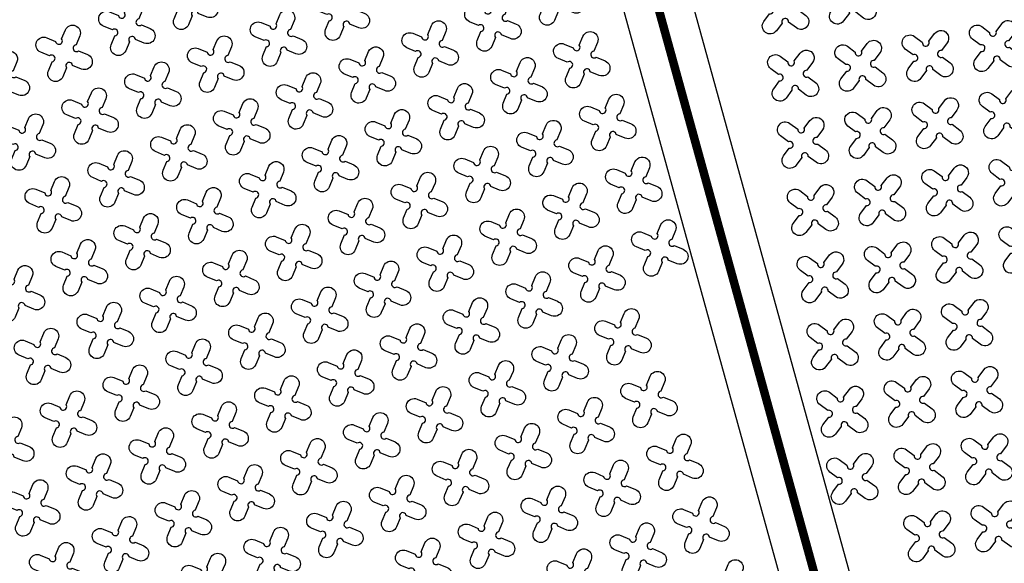
# Model space of a CAD drawing. Units: millimetres. Extents: x -4092 to 627753, y -34147 to 5991.
# Drawn here: x 615164 to 618061, y -14689 to -13089 of the extents above; entities that cross this region are included whole.
import ezdxf

# ---------------------------------------------------------------- set-up
doc = ezdxf.new("R2010")
doc.units = ezdxf.units.MM
doc.header["$MEASUREMENT"] = 0
doc.linetypes.add('CENTER', pattern=[2, 1.25, -0.25, 0.25, -0.25])

msp = doc.modelspace()

# ---------------------------------------------------------------- linework, layer by layer
at = {"ltscale": 0.1}
msp.add_lwpolyline([(606313.4, -15545.9), (606313.4, -15545.9, -0.124152), (627532.7, -9695.7, 90.990795)], format="xyb", dxfattribs=at)
at = {"linetype": 'CENTER', "ltscale": 10, "const_width": 25}
msp.add_lwpolyline([(616559.9, -11303.6), (619217.8, -20943.9)], dxfattribs=at)
at = {"color": 253, "ltscale": 0.1}
for points in [[(616682.9, -11373.5), (619287.6, -20821.1)], [(616490.1, -11426.7), (619094.8, -20874.2)]]:
    msp.add_lwpolyline(points, dxfattribs=at)
msp.add_lwpolyline([(606449.7, -15583.6, -0.060721), (616490.1, -11426.7)], format="xyb", dxfattribs=at)
at = {"color": 3}
for points in [[(616733.6, -12979.5), (616744.4, -12953.4, -1), (616786.9, -12971), (616776.1, -12997.2, 1.303225), (616783.5, -13015), (616809.6, -13025.9, -1), (616792, -13068.3), (616765.8, -13057.5, 1.303225), (616748, -13064.9), (616737.1, -13091.1, -1), (616694.6, -13073.5), (616705.5, -13047.3, 1.303225), (616698.1, -13029.4), (616671.9, -13018.6, -1), (616689.5, -12976.1), (616715.7, -12986.9, 1.303225)], [(615656.6, -12992.5), (615667.5, -12966.3, -1), (615710, -12983.9), (615699.1, -13010.1, 1.303225), (615706.5, -13028), (615732.7, -13038.8, -1), (615715.1, -13081.3), (615688.9, -13070.5, 1.303225), (615671, -13077.8), (615660.2, -13104, -1), (615617.7, -13086.4), (615628.5, -13060.2, 1.303225), (615621.2, -13042.4), (615595, -13031.5, -1), (615612.6, -12989), (615638.8, -12999.9, 1.303225)], [(617611.6, -12983.8), (617628.5, -12961, -1), (617665.4, -12988.5), (617648.5, -13011.2, 1.303225), (617651.3, -13030.4), (617674, -13047.3, -1), (617646.5, -13084.2), (617623.8, -13067.3, 1.303225), (617604.7, -13070.1), (617587.8, -13092.8, -1), (617550.9, -13065.3), (617567.8, -13042.6, 1.303225), (617565, -13023.5), (617542.3, -13006.6, -1), (617569.7, -12969.7), (617592.5, -12986.6, 1.303225)], [(616102.7, -13024.3), (616113.5, -12998.1, -1), (616156, -13015.7), (616145.2, -13041.9, 1.303225), (616152.6, -13059.7), (616178.8, -13070.6, -1), (616161.2, -13113.1), (616135, -13102.2, 1.303225), (616117.1, -13109.6), (616106.3, -13135.8, -1), (616063.8, -13118.2), (616074.6, -13092, 1.303225), (616067.2, -13074.2), (616041.1, -13063.3, -1), (616058.7, -13020.8), (616084.8, -13031.7, 1.303225)], [(617413.7, -13012.8), (617430.6, -12990, -1), (617467.5, -13017.5), (617450.6, -13040.2, 1.303225), (617453.4, -13059.4), (617476.1, -13076.3, -1), (617448.7, -13113.2), (617425.9, -13096.3, 1.303225), (617406.8, -13099.1), (617389.9, -13121.8, -1), (617353, -13094.3), (617369.9, -13071.6, 1.303225), (617367.1, -13052.5), (617344.4, -13035.6, -1), (617371.8, -12998.7), (617394.6, -13015.6, 1.303225)], [(615471.8, -13069), (615482.7, -13042.8, -1), (615525.2, -13060.4), (615514.3, -13086.6, 1.303225), (615521.7, -13104.5), (615547.9, -13115.3, -1), (615530.3, -13157.8), (615504.1, -13147, 1.303225), (615486.3, -13154.4), (615475.4, -13180.5, -1), (615432.9, -13162.9), (615443.8, -13136.7, 1.303225), (615436.4, -13118.9), (615410.2, -13108, -1), (615427.8, -13065.5), (615454, -13076.4, 1.303225)], [(616548.8, -13056), (616559.6, -13029.9, -1), (616602.1, -13047.5), (616591.3, -13073.7, 1.303225), (616598.7, -13091.5), (616624.8, -13102.4, -1), (616607.2, -13144.9), (616581.1, -13134, 1.303225), (616563.2, -13141.4), (616552.4, -13167.6, -1), (616509.9, -13150), (616520.7, -13123.8, 1.303225), (616513.3, -13105.9), (616487.1, -13095.1, -1), (616504.8, -13052.6), (616530.9, -13063.4, 1.303225)], [(615917.9, -13100.8), (615928.8, -13074.6, -1), (615971.3, -13092.2), (615960.4, -13118.4, 1.303225), (615967.8, -13136.2), (615994, -13147.1, -1), (615976.4, -13189.6), (615950.2, -13178.7, 1.303225), (615932.3, -13186.1), (615921.5, -13212.3, -1), (615879, -13194.7), (615889.8, -13168.5, 1.303225), (615882.4, -13150.7), (615856.3, -13139.8, -1), (615873.9, -13097.3), (615900.1, -13108.2, 1.303225)], [(616364, -13132.6), (616374.8, -13106.4, -1), (616417.3, -13124), (616406.5, -13150.2, 1.303225), (616413.9, -13168), (616440.1, -13178.9, -1), (616422.4, -13221.4), (616396.3, -13210.5, 1.303225), (616378.4, -13217.9), (616367.6, -13244.1, -1), (616325.1, -13226.5), (616335.9, -13200.3, 1.303225), (616328.5, -13182.4), (616302.4, -13171.6, -1), (616320, -13129.1), (616346.1, -13139.9, 1.303225)], [(618036.3, -13123.7), (618053.3, -13100.9, -1), (618090.2, -13128.4), (618073.2, -13151.1, 1.303225), (618076, -13170.3), (618098.8, -13187.2, -1), (618071.3, -13224.1), (618048.6, -13207.2, 1.303225), (618029.5, -13210), (618012.5, -13232.7, -1), (617975.6, -13205.2), (617992.6, -13182.5, 1.303225), (617989.8, -13163.4), (617967, -13146.5, -1), (617994.5, -13109.6), (618017.2, -13126.5, 1.303225)], [(615287, -13145.5), (615297.9, -13119.3, -1), (615340.4, -13136.9), (615329.5, -13163.1, 1.303225), (615336.9, -13181), (615363.1, -13191.8, -1), (615345.5, -13234.3), (615319.3, -13223.5, 1.303225), (615301.5, -13230.9), (615290.6, -13257, -1), (615248.1, -13239.4), (615259, -13213.2, 1.303225), (615251.6, -13195.4), (615225.4, -13184.6, -1), (615243, -13142.1), (615269.2, -13152.9, 1.303225)], [(617838.5, -13152.7), (617855.4, -13129.9, -1), (617892.3, -13157.4), (617875.4, -13180.1, 1.303225), (617878.2, -13199.3), (617900.9, -13216.2, -1), (617873.4, -13253.1), (617850.7, -13236.2, 1.303225), (617831.6, -13239), (617814.7, -13261.7, -1), (617777.8, -13234.2), (617794.7, -13211.5, 1.303225), (617791.9, -13192.4), (617769.1, -13175.4, -1), (617796.6, -13138.5), (617819.3, -13155.5, 1.303225)], [(615733.1, -13177.3), (615744, -13151.1, -1), (615786.5, -13168.7), (615775.6, -13194.9, 1.303225), (615783, -13212.7), (615809.2, -13223.6, -1), (615791.6, -13266.1), (615765.4, -13255.2, 1.303225), (615747.5, -13262.6), (615736.7, -13288.8, -1), (615694.2, -13271.2), (615705.1, -13245, 1.303225), (615697.7, -13227.2), (615671.5, -13216.3, -1), (615689.1, -13173.8), (615715.3, -13184.7, 1.303225)], [(616810.1, -13164.3), (616820.9, -13138.1, -1), (616863.4, -13155.8), (616852.6, -13181.9, 1.303225), (616860, -13199.8), (616886.1, -13210.6, -1), (616868.5, -13253.1), (616842.4, -13242.3, 1.303225), (616824.5, -13249.7), (616813.7, -13275.9, -1), (616771.2, -13258.2), (616782, -13232.1, 1.303225), (616774.6, -13214.2), (616748.4, -13203.4, -1), (616766, -13160.9), (616792.2, -13171.7, 1.303225)], [(617640.6, -13181.7), (617657.5, -13158.9, -1), (617694.4, -13186.4), (617677.5, -13209.1, 1.303225), (617680.3, -13228.2), (617703, -13245.2, -1), (617675.5, -13282.1), (617652.8, -13265.1, 1.303225), (617633.7, -13267.9), (617616.8, -13290.7, -1), (617579.9, -13263.2), (617596.8, -13240.5, 1.303225), (617594, -13221.4), (617571.3, -13204.4, -1), (617598.7, -13167.5), (617621.5, -13184.5, 1.303225)], [(616179.2, -13209.1), (616190.1, -13182.9, -1), (616232.5, -13200.5), (616221.7, -13226.7, 1.303225), (616229.1, -13244.5), (616255.3, -13255.4, -1), (616237.7, -13297.9), (616211.5, -13287, 1.303225), (616193.6, -13294.4), (616182.8, -13320.6, -1), (616140.3, -13303), (616151.1, -13276.8, 1.303225), (616143.7, -13258.9), (616117.6, -13248.1, -1), (616135.2, -13205.6), (616161.4, -13216.5, 1.303225)], [(617442.7, -13210.7), (617459.6, -13187.9, -1), (617496.5, -13215.4), (617479.6, -13238.1, 1.303225), (617482.4, -13257.2), (617505.1, -13274.2, -1), (617477.6, -13311.1), (617454.9, -13294.1, 1.303225), (617435.8, -13296.9), (617418.9, -13319.7, -1), (617382, -13292.2), (617398.9, -13269.5, 1.303225), (617396.1, -13250.4), (617373.4, -13233.4, -1), (617400.8, -13196.5), (617423.6, -13213.5, 1.303225)], [(615102.2, -13222), (615113.1, -13195.8, -1), (615155.6, -13213.5), (615144.7, -13239.6, 1.303225), (615152.1, -13257.5), (615178.3, -13268.3, -1), (615160.7, -13310.8), (615134.5, -13300, 1.303225), (615116.7, -13307.4), (615105.8, -13333.5, -1), (615063.3, -13315.9), (615074.2, -13289.8, 1.303225), (615066.8, -13271.9), (615040.6, -13261.1, -1), (615058.2, -13218.6), (615084.4, -13229.4, 1.303225)], [(616625.3, -13240.8), (616636.1, -13214.7, -1), (616678.6, -13232.3), (616667.8, -13258.4, 1.303225), (616675.2, -13276.3), (616701.4, -13287.1, -1), (616683.7, -13329.6), (616657.6, -13318.8, 1.303225), (616639.7, -13326.2), (616628.9, -13352.4, -1), (616586.4, -13334.8), (616597.2, -13308.6, 1.303225), (616589.8, -13290.7), (616563.6, -13279.9, -1), (616581.3, -13237.4), (616607.4, -13248.2, 1.303225)], [(615548.3, -13253.8), (615559.2, -13227.6, -1), (615601.7, -13245.2), (615590.8, -13271.4, 1.303225), (615598.2, -13289.3), (615624.4, -13300.1, -1), (615606.8, -13342.6), (615580.6, -13331.8, 1.303225), (615562.8, -13339.1), (615551.9, -13365.3, -1), (615509.4, -13347.7), (615520.3, -13321.5, 1.303225), (615512.9, -13303.7), (615486.7, -13292.8, -1), (615504.3, -13250.3), (615530.5, -13261.2, 1.303225)], [(615994.4, -13285.6), (616005.3, -13259.4, -1), (616047.8, -13277), (616036.9, -13303.2, 1.303225), (616044.3, -13321), (616070.5, -13331.9, -1), (616052.9, -13374.4), (616026.7, -13363.5, 1.303225), (616008.8, -13370.9), (615998, -13397.1, -1), (615955.5, -13379.5), (615966.3, -13353.3, 1.303225), (615959, -13335.5), (615932.8, -13324.6, -1), (615950.4, -13282.1), (615976.6, -13293, 1.303225)], [(615363.5, -13330.3), (615374.4, -13304.1, -1), (615416.9, -13321.7), (615406, -13347.9, 1.303225), (615413.4, -13365.8), (615439.6, -13376.6, -1), (615422, -13419.1), (615395.8, -13408.3, 1.303225), (615378, -13415.6), (615367.1, -13441.8, -1), (615324.6, -13424.2), (615335.5, -13398, 1.303225), (615328.1, -13380.2), (615301.9, -13369.3, -1), (615319.5, -13326.8), (615345.7, -13337.7, 1.303225)], [(616440.5, -13317.3), (616451.3, -13291.2, -1), (616493.8, -13308.8), (616483, -13335, 1.303225), (616490.4, -13352.8), (616516.6, -13363.7, -1), (616499, -13406.1), (616472.8, -13395.3, 1.303225), (616454.9, -13402.7), (616444.1, -13428.9, -1), (616401.6, -13411.3), (616412.4, -13385.1, 1.303225), (616405, -13367.2), (616378.9, -13356.4, -1), (616396.5, -13313.9), (616422.6, -13324.7, 1.303225)], [(618065.3, -13321.6), (618082.3, -13298.8, -1), (618119.2, -13326.3), (618102.2, -13349, 1.303225), (618105, -13368.1), (618127.8, -13385.1, -1), (618100.3, -13422), (618077.6, -13405, 1.303225), (618058.5, -13407.8), (618041.5, -13430.6, -1), (618004.6, -13403.1), (618021.6, -13380.4, 1.303225), (618018.8, -13361.3), (617996, -13344.3, -1), (618023.5, -13307.4), (618046.2, -13324.4, 1.303225)], [(615809.6, -13362.1), (615820.5, -13335.9, -1), (615863, -13353.5), (615852.1, -13379.7, 1.303225), (615859.5, -13397.5), (615885.7, -13408.4, -1), (615868.1, -13450.9), (615841.9, -13440, 1.303225), (615824.1, -13447.4), (615813.2, -13473.6, -1), (615770.7, -13456), (615781.6, -13429.8, 1.303225), (615774.2, -13412), (615748, -13401.1, -1), (615765.6, -13358.6), (615791.8, -13369.5, 1.303225)], [(616886.6, -13349.1), (616897.4, -13322.9, -1), (616939.9, -13340.5), (616929.1, -13366.7, 1.303225), (616936.5, -13384.6), (616962.6, -13395.4, -1), (616945, -13437.9), (616918.9, -13427.1, 1.303225), (616901, -13434.5), (616890.2, -13460.6, -1), (616847.7, -13443), (616858.5, -13416.9, 1.303225), (616851.1, -13399), (616824.9, -13388.2, -1), (616842.6, -13345.7), (616868.7, -13356.5, 1.303225)], [(617867.5, -13350.6), (617884.4, -13327.8, -1), (617921.3, -13355.3), (617904.4, -13378, 1.303225), (617907.2, -13397.1), (617929.9, -13414.1, -1), (617902.4, -13451), (617879.7, -13434, 1.303225), (617860.6, -13436.8), (617843.6, -13459.6, -1), (617806.7, -13432.1), (617823.7, -13409.4, 1.303225), (617820.9, -13390.3), (617798.1, -13373.3, -1), (617825.6, -13336.4), (617848.3, -13353.4, 1.303225)], [(616255.7, -13393.9), (616266.6, -13367.7, -1), (616309.1, -13385.3), (616298.2, -13411.5, 1.303225), (616305.6, -13429.3), (616331.8, -13440.2, -1), (616314.2, -13482.7), (616288, -13471.8, 1.303225), (616270.1, -13479.2), (616259.3, -13505.4, -1), (616216.8, -13487.8), (616227.6, -13461.6, 1.303225), (616220.3, -13443.7), (616194.1, -13432.9, -1), (616211.7, -13390.4), (616237.9, -13401.2, 1.303225)], [(617669.6, -13379.6), (617686.5, -13356.8, -1), (617723.4, -13384.3), (617706.5, -13407, 1.303225), (617709.3, -13426.1), (617732, -13443.1, -1), (617704.5, -13480), (617681.8, -13463, 1.303225), (617662.7, -13465.8), (617645.8, -13488.6, -1), (617608.9, -13461.1), (617625.8, -13438.4, 1.303225), (617623, -13419.3), (617600.3, -13402.3, -1), (617627.7, -13365.4), (617650.5, -13382.4, 1.303225)], [(615178.8, -13406.8), (615189.6, -13380.6, -1), (615232.1, -13398.2), (615221.3, -13424.4, 1.303225), (615228.6, -13442.3), (615254.8, -13453.1, -1), (615237.2, -13495.6), (615211, -13484.8, 1.303225), (615193.2, -13492.2), (615182.3, -13518.3, -1), (615139.8, -13500.7), (615150.7, -13474.5, 1.303225), (615143.3, -13456.7), (615117.1, -13445.8, -1), (615134.7, -13403.4), (615160.9, -13414.2, 1.303225)], [(617471.7, -13408.6), (617488.6, -13385.8, -1), (617525.5, -13413.3), (617508.6, -13436, 1.303225), (617511.4, -13455.1), (617534.1, -13472.1, -1), (617506.6, -13509), (617483.9, -13492, 1.303225), (617464.8, -13494.8), (617447.9, -13517.6, -1), (617411, -13490.1), (617427.9, -13467.4, 1.303225), (617425.1, -13448.3), (617402.4, -13431.3, -1), (617429.8, -13394.4), (617452.6, -13411.4, 1.303225)], [(615624.8, -13438.6), (615635.7, -13412.4, -1), (615678.2, -13430), (615667.3, -13456.2, 1.303225), (615674.7, -13474), (615700.9, -13484.9, -1), (615683.3, -13527.4), (615657.1, -13516.5, 1.303225), (615639.3, -13523.9), (615628.4, -13550.1, -1), (615585.9, -13532.5), (615596.8, -13506.3, 1.303225), (615589.4, -13488.5), (615563.2, -13477.6, -1), (615580.8, -13435.1), (615607, -13446, 1.303225)], [(616701.8, -13425.6), (616712.6, -13399.4, -1), (616755.1, -13417.1), (616744.3, -13443.2, 1.303225), (616751.7, -13461.1), (616777.9, -13471.9, -1), (616760.3, -13514.4), (616734.1, -13503.6, 1.303225), (616716.2, -13511), (616705.4, -13537.2, -1), (616662.9, -13519.5), (616673.7, -13493.4, 1.303225), (616666.3, -13475.5), (616640.2, -13464.7, -1), (616657.8, -13422.2), (616683.9, -13433, 1.303225)], [(616070.9, -13470.4), (616081.8, -13444.2, -1), (616124.3, -13461.8), (616113.4, -13488, 1.303225), (616120.8, -13505.8), (616147, -13516.7, -1), (616129.4, -13559.2), (616103.2, -13548.3, 1.303225), (616085.3, -13555.7), (616074.5, -13581.9, -1), (616032, -13564.3), (616042.9, -13538.1, 1.303225), (616035.5, -13520.2), (616009.3, -13509.4, -1), (616026.9, -13466.9), (616053.1, -13477.7, 1.303225)], [(616517, -13502.1), (616527.9, -13476, -1), (616570.4, -13493.6), (616559.5, -13519.7, 1.303225), (616566.9, -13537.6), (616593.1, -13548.4, -1), (616575.5, -13590.9), (616549.3, -13580.1, 1.303225), (616531.4, -13587.5), (616520.6, -13613.7, -1), (616478.1, -13596), (616488.9, -13569.9, 1.303225), (616481.5, -13552), (616455.4, -13541.2, -1), (616473, -13498.7), (616499.2, -13509.5, 1.303225)], [(615440.1, -13515.1), (615450.9, -13488.9, -1), (615493.4, -13506.5), (615482.5, -13532.7, 1.303225), (615489.9, -13550.6), (615516.1, -13561.4, -1), (615498.5, -13603.9), (615472.3, -13593, 1.303225), (615454.5, -13600.4), (615443.6, -13626.6, -1), (615401.1, -13609), (615412, -13582.8, 1.303225), (615404.6, -13565), (615378.4, -13554.1, -1), (615396, -13511.6), (615422.2, -13522.5, 1.303225)], [(616963.1, -13533.9), (616973.9, -13507.7, -1), (617016.4, -13525.3), (617005.6, -13551.5, 1.303225), (617013, -13569.4), (617039.2, -13580.2, -1), (617021.5, -13622.7), (616995.4, -13611.9, 1.303225), (616977.5, -13619.3), (616966.7, -13645.4, -1), (616924.2, -13627.8), (616935, -13601.6, 1.303225), (616927.6, -13583.8), (616901.4, -13572.9, -1), (616919.1, -13530.4), (616945.2, -13541.3, 1.303225)], [(618094.3, -13519.4), (618111.3, -13496.7, -1), (618148.2, -13524.2), (618131.2, -13546.9, 1.303225), (618134, -13566), (618156.8, -13583, -1), (618129.3, -13619.8), (618106.6, -13602.9, 1.303225), (618087.5, -13605.7), (618070.5, -13628.5, -1), (618033.6, -13601), (618050.6, -13578.3, 1.303225), (618047.8, -13559.1), (618025, -13542.2, -1), (618052.5, -13505.3), (618075.2, -13522.2, 1.303225)], [(615886.1, -13546.9), (615897, -13520.7, -1), (615939.5, -13538.3), (615928.6, -13564.5, 1.303225), (615936, -13582.3), (615962.2, -13593.2, -1), (615944.6, -13635.7), (615918.4, -13624.8, 1.303225), (615900.6, -13632.2), (615889.7, -13658.4, -1), (615847.2, -13640.8), (615858.1, -13614.6, 1.303225), (615850.7, -13596.8), (615824.5, -13585.9, -1), (615842.1, -13543.4), (615868.3, -13554.3, 1.303225)], [(617896.5, -13548.4), (617913.4, -13525.7, -1), (617950.3, -13553.2), (617933.3, -13575.9, 1.303225), (617936.2, -13595), (617958.9, -13611.9, -1), (617931.4, -13648.8), (617908.7, -13631.9, 1.303225), (617889.6, -13634.7), (617872.6, -13657.5, -1), (617835.7, -13630), (617852.7, -13607.3, 1.303225), (617849.9, -13588.1), (617827.1, -13571.2, -1), (617854.6, -13534.3), (617877.3, -13551.2, 1.303225)], [(615255.3, -13591.6), (615266.1, -13565.4, -1), (615308.6, -13583), (615297.8, -13609.2, 1.303225), (615305.1, -13627.1), (615331.3, -13637.9, -1), (615313.7, -13680.4), (615287.5, -13669.6, 1.303225), (615269.7, -13676.9), (615258.8, -13703.1, -1), (615216.3, -13685.5), (615227.2, -13659.3, 1.303225), (615219.8, -13641.5), (615193.6, -13630.6, -1), (615211.2, -13588.1), (615237.4, -13599, 1.303225)], [(616332.2, -13578.6), (616343.1, -13552.5, -1), (616385.6, -13570.1), (616374.7, -13596.2, 1.303225), (616382.1, -13614.1), (616408.3, -13624.9, -1), (616390.7, -13667.4), (616364.5, -13656.6, 1.303225), (616346.6, -13664), (616335.8, -13690.2, -1), (616293.3, -13672.6), (616304.1, -13646.4, 1.303225), (616296.8, -13628.5), (616270.6, -13617.7, -1), (616288.2, -13575.2), (616314.4, -13586, 1.303225)], [(617698.6, -13577.4), (617715.5, -13554.7, -1), (617752.4, -13582.2), (617735.5, -13604.9, 1.303225), (617738.3, -13624), (617761, -13640.9, -1), (617733.5, -13677.8), (617710.8, -13660.9, 1.303225), (617691.7, -13663.7), (617674.8, -13686.5, -1), (617637.9, -13659), (617654.8, -13636.3, 1.303225), (617652, -13617.1), (617629.2, -13600.2, -1), (617656.7, -13563.3), (617679.4, -13580.2, 1.303225)], [(615701.3, -13623.4), (615712.2, -13597.2, -1), (615754.7, -13614.8), (615743.8, -13641, 1.303225), (615751.2, -13658.8), (615777.4, -13669.7, -1), (615759.8, -13712.2), (615733.6, -13701.3, 1.303225), (615715.8, -13708.7), (615704.9, -13734.9, -1), (615662.4, -13717.3), (615673.3, -13691.1, 1.303225), (615665.9, -13673.3), (615639.7, -13662.4, -1), (615657.3, -13619.9), (615683.5, -13630.8, 1.303225)], [(616778.3, -13610.4), (616789.2, -13584.2, -1), (616831.6, -13601.8), (616820.8, -13628, 1.303225), (616828.2, -13645.9), (616854.4, -13656.7, -1), (616836.8, -13699.2), (616810.6, -13688.4, 1.303225), (616792.7, -13695.8), (616781.9, -13721.9, -1), (616739.4, -13704.3), (616750.2, -13678.1, 1.303225), (616742.8, -13660.3), (616716.7, -13649.4, -1), (616734.3, -13607), (616760.5, -13617.8, 1.303225)], [(617500.7, -13606.4), (617517.6, -13583.7, -1), (617554.5, -13611.2), (617537.6, -13633.9, 1.303225), (617540.4, -13653), (617563.1, -13669.9, -1), (617535.6, -13706.8), (617512.9, -13689.9, 1.303225), (617493.8, -13692.7), (617476.9, -13715.5, -1), (617440, -13688), (617456.9, -13665.3, 1.303225), (617454.1, -13646.1), (617431.4, -13629.2, -1), (617458.8, -13592.3), (617481.6, -13609.2, 1.303225)], [(616147.4, -13655.1), (616158.3, -13629, -1), (616200.8, -13646.6), (616189.9, -13672.8, 1.303225), (616197.3, -13690.6), (616223.5, -13701.5, -1), (616205.9, -13744), (616179.7, -13733.1, 1.303225), (616161.9, -13740.5), (616151, -13766.7, -1), (616108.5, -13749.1), (616119.4, -13722.9, 1.303225), (616112, -13705), (616085.8, -13694.2, -1), (616103.4, -13651.7), (616129.6, -13662.5, 1.303225)], [(615516.6, -13699.9), (615527.4, -13673.7, -1), (615569.9, -13691.3), (615559.1, -13717.5, 1.303225), (615566.4, -13735.3), (615592.6, -13746.2, -1), (615575, -13788.7), (615548.8, -13777.8, 1.303225), (615531, -13785.2), (615520.1, -13811.4, -1), (615477.6, -13793.8), (615488.5, -13767.6, 1.303225), (615481.1, -13749.8), (615454.9, -13738.9, -1), (615472.5, -13696.4), (615498.7, -13707.3, 1.303225)], [(616593.5, -13686.9), (616604.4, -13660.7, -1), (616646.9, -13678.4), (616636, -13704.5, 1.303225), (616643.4, -13722.4), (616669.6, -13733.2, -1), (616652, -13775.7), (616625.8, -13764.9, 1.303225), (616607.9, -13772.3), (616597.1, -13798.4, -1), (616554.6, -13780.8), (616565.4, -13754.7, 1.303225), (616558.1, -13736.8), (616531.9, -13726, -1), (616549.5, -13683.5), (616575.7, -13694.3, 1.303225)], [(615962.6, -13731.7), (615973.5, -13705.5, -1), (616016, -13723.1), (616005.1, -13749.3, 1.303225), (616012.5, -13767.1), (616038.7, -13778, -1), (616021.1, -13820.5), (615994.9, -13809.6, 1.303225), (615977.1, -13817), (615966.2, -13843.2, -1), (615923.7, -13825.6), (615934.6, -13799.4, 1.303225), (615927.2, -13781.5), (615901, -13770.7, -1), (615918.6, -13728.2), (615944.8, -13739, 1.303225)], [(617039.6, -13718.7), (617050.4, -13692.5, -1), (617092.9, -13710.1), (617082.1, -13736.3, 1.303225), (617089.5, -13754.2), (617115.7, -13765, -1), (617098.1, -13807.5), (617071.9, -13796.6, 1.303225), (617054, -13804), (617043.2, -13830.2, -1), (617000.7, -13812.6), (617011.5, -13786.4, 1.303225), (617004.1, -13768.6), (616978, -13757.7, -1), (616995.6, -13715.2), (617021.7, -13726.1, 1.303225)], [(618123.3, -13717.3), (618140.3, -13694.6, -1), (618177.2, -13722.1), (618160.2, -13744.8, 1.303225), (618163, -13763.9), (618185.8, -13780.8, -1), (618158.3, -13817.7), (618135.6, -13800.8, 1.303225), (618116.5, -13803.6), (618099.5, -13826.3, -1), (618062.6, -13798.9), (618079.6, -13776.1, 1.303225), (618076.8, -13757), (618054, -13740.1, -1), (618081.5, -13703.2), (618104.2, -13720.1, 1.303225)], [(616408.7, -13763.4), (616419.6, -13737.2, -1), (616462.1, -13754.9), (616451.2, -13781, 1.303225), (616458.6, -13798.9), (616484.8, -13809.7, -1), (616467.2, -13852.2), (616441, -13841.4, 1.303225), (616423.2, -13848.8), (616412.3, -13875, -1), (616369.8, -13857.3), (616380.7, -13831.2, 1.303225), (616373.3, -13813.3), (616347.1, -13802.5, -1), (616364.7, -13760), (616390.9, -13770.8, 1.303225)], [(617925.4, -13746.3), (617942.4, -13723.6, -1), (617979.3, -13751.1), (617962.3, -13773.8, 1.303225), (617965.1, -13792.9), (617987.9, -13809.8, -1), (617960.4, -13846.7), (617937.7, -13829.8, 1.303225), (617918.6, -13832.6), (617901.6, -13855.3, -1), (617864.7, -13827.9), (617881.7, -13805.1, 1.303225), (617878.9, -13786), (617856.1, -13769.1, -1), (617883.6, -13732.2), (617906.3, -13749.1, 1.303225)], [(615331.8, -13776.4), (615342.6, -13750.2, -1), (615385.1, -13767.8), (615374.3, -13794, 1.303225), (615381.7, -13811.8), (615407.8, -13822.7, -1), (615390.2, -13865.2), (615364, -13854.3, 1.303225), (615346.2, -13861.7), (615335.3, -13887.9, -1), (615292.9, -13870.3), (615303.7, -13844.1, 1.303225), (615296.3, -13826.3), (615270.1, -13815.4, -1), (615287.7, -13772.9), (615313.9, -13783.8, 1.303225)], [(616854.8, -13795.2), (616865.7, -13769, -1), (616908.2, -13786.6), (616897.3, -13812.8, 1.303225), (616904.7, -13830.7), (616930.9, -13841.5, -1), (616913.3, -13884), (616887.1, -13873.2, 1.303225), (616869.2, -13880.5), (616858.4, -13906.7, -1), (616815.9, -13889.1), (616826.7, -13862.9, 1.303225), (616819.3, -13845.1), (616793.2, -13834.2, -1), (616810.8, -13791.7), (616837, -13802.6, 1.303225)], [(617727.6, -13775.3), (617744.5, -13752.6, -1), (617781.4, -13780.1), (617764.5, -13802.8, 1.303225), (617767.3, -13821.9), (617790, -13838.8, -1), (617762.5, -13875.7), (617739.8, -13858.8, 1.303225), (617720.7, -13861.6), (617703.8, -13884.3, -1), (617666.9, -13856.9), (617683.8, -13834.1, 1.303225), (617681, -13815), (617658.2, -13798.1, -1), (617685.7, -13761.2), (617708.4, -13778.1, 1.303225)], [(615777.9, -13808.2), (615788.7, -13782, -1), (615831.2, -13799.6), (615820.3, -13825.8, 1.303225), (615827.7, -13843.6), (615853.9, -13854.5, -1), (615836.3, -13897), (615810.1, -13886.1, 1.303225), (615792.3, -13893.5), (615781.4, -13919.7, -1), (615738.9, -13902.1), (615749.8, -13875.9, 1.303225), (615742.4, -13858), (615716.2, -13847.2, -1), (615733.8, -13804.7), (615760, -13815.6, 1.303225)], [(617529.7, -13804.3), (617546.6, -13781.6, -1), (617583.5, -13809.1), (617566.6, -13831.8, 1.303225), (617569.4, -13850.9), (617592.1, -13867.8, -1), (617564.6, -13904.7), (617541.9, -13887.8, 1.303225), (617522.8, -13890.6), (617505.9, -13913.3, -1), (617469, -13885.9), (617485.9, -13863.1, 1.303225), (617483.1, -13844), (617460.4, -13827.1, -1), (617487.8, -13790.2), (617510.6, -13807.1, 1.303225)], [(615147, -13852.9), (615157.8, -13826.7, -1), (615200.3, -13844.3), (615189.5, -13870.5, 1.303225), (615196.9, -13888.4), (615223, -13899.2, -1), (615205.4, -13941.7), (615179.3, -13930.8, 1.303225), (615161.4, -13938.2), (615150.6, -13964.4, -1), (615108.1, -13946.8), (615118.9, -13920.6, 1.303225), (615111.5, -13902.8), (615085.3, -13891.9, -1), (615103, -13849.4), (615129.1, -13860.3, 1.303225)], [(616223.9, -13839.9), (616234.8, -13813.8, -1), (616277.3, -13831.4), (616266.4, -13857.5, 1.303225), (616273.8, -13875.4), (616300, -13886.2, -1), (616282.4, -13928.7), (616256.2, -13917.9, 1.303225), (616238.4, -13925.3), (616227.5, -13951.5, -1), (616185, -13933.9), (616195.9, -13907.7, 1.303225), (616188.5, -13889.8), (616162.3, -13879, -1), (616179.9, -13836.5), (616206.1, -13847.3, 1.303225)], [(615593.1, -13884.7), (615603.9, -13858.5, -1), (615646.4, -13876.1), (615635.6, -13902.3, 1.303225), (615643, -13920.1), (615669.1, -13931, -1), (615651.5, -13973.5), (615625.3, -13962.6, 1.303225), (615607.5, -13970), (615596.6, -13996.2, -1), (615554.1, -13978.6), (615565, -13952.4, 1.303225), (615557.6, -13934.6), (615531.4, -13923.7, -1), (615549, -13881.2), (615575.2, -13892.1, 1.303225)], [(616670, -13871.7), (616680.9, -13845.5, -1), (616723.4, -13863.1), (616712.5, -13889.3, 1.303225), (616719.9, -13907.2), (616746.1, -13918, -1), (616728.5, -13960.5), (616702.3, -13949.7, 1.303225), (616684.4, -13957.1), (616673.6, -13983.2, -1), (616631.1, -13965.6), (616642, -13939.4, 1.303225), (616634.6, -13921.6), (616608.4, -13910.7, -1), (616626, -13868.2), (616652.2, -13879.1, 1.303225)], [(616039.1, -13916.4), (616050, -13890.3, -1), (616092.5, -13907.9), (616081.6, -13934.1, 1.303225), (616089, -13951.9), (616115.2, -13962.8, -1), (616097.6, -14005.2), (616071.4, -13994.4, 1.303225), (616053.6, -14001.8), (616042.7, -14028, -1), (616000.2, -14010.4), (616011.1, -13984.2, 1.303225), (616003.7, -13966.3), (615977.5, -13955.5, -1), (615995.1, -13913), (616021.3, -13923.8, 1.303225)], [(615408.3, -13961.2), (615419.1, -13935, -1), (615461.6, -13952.6), (615450.8, -13978.8, 1.303225), (615458.2, -13996.6), (615484.3, -14007.5, -1), (615466.7, -14050), (615440.6, -14039.1, 1.303225), (615422.7, -14046.5), (615411.9, -14072.7, -1), (615369.4, -14055.1), (615380.2, -14028.9, 1.303225), (615372.8, -14011.1), (615346.6, -14000.2, -1), (615364.2, -13957.7), (615390.4, -13968.6, 1.303225)], [(616485.2, -13948.2), (616496.1, -13922, -1), (616538.6, -13939.6), (616527.7, -13965.8, 1.303225), (616535.1, -13983.7), (616561.3, -13994.5, -1), (616543.7, -14037), (616517.5, -14026.2, 1.303225), (616499.7, -14033.6), (616488.8, -14059.7, -1), (616446.3, -14042.1), (616457.2, -14016, 1.303225), (616449.8, -13998.1), (616423.6, -13987.3, -1), (616441.2, -13944.8), (616467.4, -13955.6, 1.303225)], [(617954.4, -13944.2), (617971.4, -13921.5, -1), (618008.3, -13949), (617991.3, -13971.7, 1.303225), (617994.1, -13990.8), (618016.9, -14007.7, -1), (617989.4, -14044.6), (617966.7, -14027.7, 1.303225), (617947.6, -14030.5), (617930.6, -14053.2, -1), (617893.7, -14025.8), (617910.7, -14003, 1.303225), (617907.9, -13983.9), (617885.1, -13967, -1), (617912.6, -13930.1), (617935.3, -13947, 1.303225)], [(615854.4, -13992.9), (615865.2, -13966.8, -1), (615907.7, -13984.4), (615896.9, -14010.6, 1.303225), (615904.2, -14028.4), (615930.4, -14039.3, -1), (615912.8, -14081.8), (615886.6, -14070.9, 1.303225), (615868.8, -14078.3), (615857.9, -14104.5, -1), (615815.4, -14086.9), (615826.3, -14060.7, 1.303225), (615818.9, -14042.8), (615792.7, -14032, -1), (615810.3, -13989.5), (615836.5, -14000.3, 1.303225)], [(616931.3, -13980), (616942.2, -13953.8, -1), (616984.7, -13971.4), (616973.8, -13997.6, 1.303225), (616981.2, -14015.4), (617007.4, -14026.3, -1), (616989.8, -14068.8), (616963.6, -14057.9, 1.303225), (616945.7, -14065.3), (616934.9, -14091.5, -1), (616892.4, -14073.9), (616903.2, -14047.7, 1.303225), (616895.9, -14029.9), (616869.7, -14019, -1), (616887.3, -13976.5), (616913.5, -13987.4, 1.303225)], [(617756.6, -13973.2), (617773.5, -13950.5, -1), (617810.4, -13977.9), (617793.5, -14000.7, 1.303225), (617796.3, -14019.8), (617819, -14036.7, -1), (617791.5, -14073.6), (617768.8, -14056.7, 1.303225), (617749.7, -14059.5), (617732.8, -14082.2, -1), (617695.9, -14054.8), (617712.8, -14032, 1.303225), (617710, -14012.9), (617687.2, -13996, -1), (617714.7, -13959.1), (617737.4, -13976, 1.303225)], [(616300.4, -14024.7), (616311.3, -13998.5, -1), (616353.8, -14016.2), (616342.9, -14042.3, 1.303225), (616350.3, -14060.2), (616376.5, -14071, -1), (616358.9, -14113.5), (616332.7, -14102.7, 1.303225), (616314.9, -14110.1), (616304, -14136.2, -1), (616261.5, -14118.6), (616272.4, -14092.5, 1.303225), (616265, -14074.6), (616238.8, -14063.8, -1), (616256.4, -14021.3), (616282.6, -14032.1, 1.303225)], [(617558.7, -14002.2), (617575.6, -13979.5, -1), (617612.5, -14006.9), (617595.6, -14029.7, 1.303225), (617598.4, -14048.8), (617621.1, -14065.7, -1), (617593.6, -14102.6), (617570.9, -14085.7, 1.303225), (617551.8, -14088.5), (617534.9, -14111.2, -1), (617498, -14083.8), (617514.9, -14061, 1.303225), (617512.1, -14041.9), (617489.4, -14025, -1), (617516.8, -13988.1), (617539.6, -14005, 1.303225)], [(615223.5, -14037.7), (615234.3, -14011.5, -1), (615276.8, -14029.1), (615266, -14055.3, 1.303225), (615273.4, -14073.1), (615299.6, -14084, -1), (615281.9, -14126.5), (615255.8, -14115.6, 1.303225), (615237.9, -14123), (615227.1, -14149.2, -1), (615184.6, -14131.6), (615195.4, -14105.4, 1.303225), (615188, -14087.6), (615161.8, -14076.7, -1), (615179.5, -14034.2), (615205.6, -14045.1, 1.303225)], [(616746.5, -14056.5), (616757.4, -14030.3, -1), (616799.9, -14047.9), (616789, -14074.1, 1.303225), (616796.4, -14092), (616822.6, -14102.8, -1), (616805, -14145.3), (616778.8, -14134.5, 1.303225), (616761, -14141.8), (616750.1, -14168, -1), (616707.6, -14150.4), (616718.5, -14124.2, 1.303225), (616711.1, -14106.4), (616684.9, -14095.5, -1), (616702.5, -14053), (616728.7, -14063.9, 1.303225)], [(615669.6, -14069.5), (615680.4, -14043.3, -1), (615722.9, -14060.9), (615712.1, -14087.1, 1.303225), (615719.5, -14104.9), (615745.6, -14115.8, -1), (615728, -14158.3), (615701.8, -14147.4, 1.303225), (615684, -14154.8), (615673.1, -14181, -1), (615630.7, -14163.4), (615641.5, -14137.2, 1.303225), (615634.1, -14119.3), (615607.9, -14108.5, -1), (615625.5, -14066), (615651.7, -14076.8, 1.303225)], [(616115.7, -14101.2), (616126.5, -14075, -1), (616169, -14092.7), (616158.2, -14118.8, 1.303225), (616165.5, -14136.7), (616191.7, -14147.5, -1), (616174.1, -14190), (616147.9, -14179.2, 1.303225), (616130.1, -14186.6), (616119.2, -14212.8, -1), (616076.7, -14195.1), (616087.6, -14169, 1.303225), (616080.2, -14151.1), (616054, -14140.3, -1), (616071.6, -14097.8), (616097.8, -14108.6, 1.303225)], [(615484.8, -14146), (615495.6, -14119.8, -1), (615538.1, -14137.4), (615527.3, -14163.6, 1.303225), (615534.7, -14181.4), (615560.9, -14192.3, -1), (615543.2, -14234.8), (615517.1, -14223.9, 1.303225), (615499.2, -14231.3), (615488.4, -14257.5, -1), (615445.9, -14239.9), (615456.7, -14213.7, 1.303225), (615449.3, -14195.8), (615423.1, -14185, -1), (615440.8, -14142.5), (615466.9, -14153.4, 1.303225)], [(616561.7, -14133), (616572.6, -14106.8, -1), (616615.1, -14124.4), (616604.2, -14150.6, 1.303225), (616611.6, -14168.5), (616637.8, -14179.3, -1), (616620.2, -14221.8), (616594, -14211, 1.303225), (616576.2, -14218.3), (616565.3, -14244.5, -1), (616522.8, -14226.9), (616533.7, -14200.7, 1.303225), (616526.3, -14182.9), (616500.1, -14172, -1), (616517.7, -14129.5), (616543.9, -14140.4, 1.303225)], [(617007.8, -14164.8), (617018.7, -14138.6, -1), (617061.2, -14156.2), (617050.3, -14182.4, 1.303225), (617057.7, -14200.2), (617083.9, -14211.1, -1), (617066.3, -14253.6), (617040.1, -14242.7, 1.303225), (617022.2, -14250.1), (617011.4, -14276.3, -1), (616968.9, -14258.7), (616979.8, -14232.5, 1.303225), (616972.4, -14214.7), (616946.2, -14203.8, -1), (616963.8, -14161.3), (616990, -14172.2, 1.303225)], [(617983.4, -14142.1), (618000.4, -14119.4, -1), (618037.3, -14146.8), (618020.3, -14169.6, 1.303225), (618023.1, -14188.7), (618045.9, -14205.6, -1), (618018.4, -14242.5), (617995.7, -14225.6, 1.303225), (617976.6, -14228.4), (617959.6, -14251.1, -1), (617922.7, -14223.7), (617939.7, -14200.9, 1.303225), (617936.9, -14181.8), (617914.1, -14164.9, -1), (617941.6, -14128), (617964.3, -14144.9, 1.303225)], [(615930.9, -14177.7), (615941.7, -14151.6, -1), (615984.2, -14169.2), (615973.4, -14195.3, 1.303225), (615980.8, -14213.2), (616006.9, -14224, -1), (615989.3, -14266.5), (615963.1, -14255.7, 1.303225), (615945.3, -14263.1), (615934.4, -14289.3, -1), (615891.9, -14271.7), (615902.8, -14245.5, 1.303225), (615895.4, -14227.6), (615869.2, -14216.8, -1), (615886.8, -14174.3), (615913, -14185.1, 1.303225)], [(617785.6, -14171.1), (617802.5, -14148.4, -1), (617839.4, -14175.8), (617822.5, -14198.6, 1.303225), (617825.3, -14217.7), (617848, -14234.6, -1), (617820.5, -14271.5), (617797.8, -14254.6, 1.303225), (617778.7, -14257.4), (617761.8, -14280.1, -1), (617724.9, -14252.6), (617741.8, -14229.9, 1.303225), (617739, -14210.8), (617716.2, -14193.9, -1), (617743.7, -14157), (617766.4, -14173.9, 1.303225)], [(615300, -14222.5), (615310.8, -14196.3, -1), (615353.3, -14213.9), (615342.5, -14240.1, 1.303225), (615349.9, -14257.9), (615376.1, -14268.8, -1), (615358.5, -14311.3), (615332.3, -14300.4, 1.303225), (615314.4, -14307.8), (615303.6, -14334, -1), (615261.1, -14316.4), (615271.9, -14290.2, 1.303225), (615264.5, -14272.4), (615238.4, -14261.5, -1), (615256, -14219), (615282.1, -14229.9, 1.303225)], [(616377, -14209.5), (616387.8, -14183.3, -1), (616430.3, -14200.9), (616419.4, -14227.1, 1.303225), (616426.8, -14245), (616453, -14255.8, -1), (616435.4, -14298.3), (616409.2, -14287.5, 1.303225), (616391.4, -14294.9), (616380.5, -14321, -1), (616338, -14303.4), (616348.9, -14277.2, 1.303225), (616341.5, -14259.4), (616315.3, -14248.5, -1), (616332.9, -14206.1), (616359.1, -14216.9, 1.303225)], [(617587.7, -14200.1), (617604.6, -14177.4, -1), (617641.5, -14204.8), (617624.6, -14227.6, 1.303225), (617627.4, -14246.7), (617650.1, -14263.6, -1), (617622.6, -14300.5), (617599.9, -14283.6, 1.303225), (617580.8, -14286.4), (617563.9, -14309.1, -1), (617527, -14281.6), (617543.9, -14258.9, 1.303225), (617541.1, -14239.8), (617518.4, -14222.9, -1), (617545.8, -14186), (617568.6, -14202.9, 1.303225)], [(615746.1, -14254.2), (615756.9, -14228.1, -1), (615799.4, -14245.7), (615788.6, -14271.9, 1.303225), (615796, -14289.7), (615822.1, -14300.6, -1), (615804.5, -14343), (615778.4, -14332.2, 1.303225), (615760.5, -14339.6), (615749.7, -14365.8, -1), (615707.2, -14348.2), (615718, -14322, 1.303225), (615710.6, -14304.1), (615684.4, -14293.3, -1), (615702, -14250.8), (615728.2, -14261.6, 1.303225)], [(616823, -14241.3), (616833.9, -14215.1, -1), (616876.4, -14232.7), (616865.5, -14258.9, 1.303225), (616872.9, -14276.7), (616899.1, -14287.6, -1), (616881.5, -14330.1), (616855.3, -14319.2, 1.303225), (616837.5, -14326.6), (616826.6, -14352.8, -1), (616784.1, -14335.2), (616795, -14309, 1.303225), (616787.6, -14291.2), (616761.4, -14280.3, -1), (616779, -14237.8), (616805.2, -14248.7, 1.303225)], [(616192.2, -14286), (616203, -14259.8, -1), (616245.5, -14277.4), (616234.7, -14303.6, 1.303225), (616242, -14321.5), (616268.2, -14332.3, -1), (616250.6, -14374.8), (616224.4, -14364, 1.303225), (616206.6, -14371.4), (616195.7, -14397.5, -1), (616153.2, -14379.9), (616164.1, -14353.8, 1.303225), (616156.7, -14335.9), (616130.5, -14325.1, -1), (616148.1, -14282.6), (616174.3, -14293.4, 1.303225)], [(615115.2, -14299), (615126.1, -14272.8, -1), (615168.6, -14290.4), (615157.7, -14316.6, 1.303225), (615165.1, -14334.4), (615191.3, -14345.3, -1), (615173.7, -14387.8), (615147.5, -14376.9, 1.303225), (615129.6, -14384.3), (615118.8, -14410.5, -1), (615076.3, -14392.9), (615087.1, -14366.7, 1.303225), (615079.7, -14348.9), (615053.6, -14338, -1), (615071.2, -14295.5), (615097.4, -14306.4, 1.303225)], [(616638.2, -14317.8), (616649.1, -14291.6, -1), (616691.6, -14309.2), (616680.7, -14335.4, 1.303225), (616688.1, -14353.3), (616714.3, -14364.1, -1), (616696.7, -14406.6), (616670.5, -14395.7, 1.303225), (616652.7, -14403.1), (616641.8, -14429.3, -1), (616599.3, -14411.7), (616610.2, -14385.5, 1.303225), (616602.8, -14367.7), (616576.6, -14356.8, -1), (616594.2, -14314.3), (616620.4, -14325.2, 1.303225)], [(615561.3, -14330.8), (615572.1, -14304.6, -1), (615614.6, -14322.2), (615603.8, -14348.4, 1.303225), (615611.2, -14366.2), (615637.4, -14377.1, -1), (615619.7, -14419.6), (615593.6, -14408.7, 1.303225), (615575.7, -14416.1), (615564.9, -14442.3, -1), (615522.4, -14424.7), (615533.2, -14398.5, 1.303225), (615525.8, -14380.6), (615499.7, -14369.8, -1), (615517.3, -14327.3), (615543.4, -14338.1, 1.303225)], [(617084.3, -14349.6), (617095.2, -14323.4, -1), (617137.7, -14341), (617126.8, -14367.2, 1.303225), (617134.2, -14385), (617160.4, -14395.9, -1), (617142.8, -14438.4), (617116.6, -14427.5, 1.303225), (617098.8, -14434.9), (617087.9, -14461.1, -1), (617045.4, -14443.5), (617056.3, -14417.3, 1.303225), (617048.9, -14399.5), (617022.7, -14388.6, -1), (617040.3, -14346.1), (617066.5, -14357, 1.303225)], [(618012.4, -14340), (618029.4, -14317.3, -1), (618066.3, -14344.7), (618049.3, -14367.5, 1.303225), (618052.1, -14386.6), (618074.9, -14403.5, -1), (618047.4, -14440.4), (618024.7, -14423.5, 1.303225), (618005.6, -14426.3), (617988.6, -14449, -1), (617951.7, -14421.5), (617968.7, -14398.8, 1.303225), (617965.9, -14379.7), (617943.1, -14362.8, -1), (617970.6, -14325.9), (617993.3, -14342.8, 1.303225)], [(616007.4, -14362.5), (616018.2, -14336.3, -1), (616060.7, -14354), (616049.9, -14380.1, 1.303225), (616057.3, -14398), (616083.4, -14408.8, -1), (616065.8, -14451.3), (616039.6, -14440.5, 1.303225), (616021.8, -14447.9), (616011, -14474.1, -1), (615968.5, -14456.4), (615979.3, -14430.3, 1.303225), (615971.9, -14412.4), (615945.7, -14401.6, -1), (615963.3, -14359.1), (615989.5, -14369.9, 1.303225)], [(617814.6, -14369), (617831.5, -14346.3, -1), (617868.4, -14373.7), (617851.5, -14396.5, 1.303225), (617854.3, -14415.6), (617877, -14432.5, -1), (617849.5, -14469.4), (617826.8, -14452.5, 1.303225), (617807.7, -14455.3), (617790.7, -14478, -1), (617753.8, -14450.5), (617770.8, -14427.8, 1.303225), (617768, -14408.7), (617745.2, -14391.8, -1), (617772.7, -14354.9), (617795.4, -14371.8, 1.303225)], [(615376.5, -14407.3), (615387.4, -14381.1, -1), (615429.8, -14398.7), (615419, -14424.9, 1.303225), (615426.4, -14442.7), (615452.6, -14453.6, -1), (615435, -14496.1), (615408.8, -14485.2, 1.303225), (615390.9, -14492.6), (615380.1, -14518.8, -1), (615337.6, -14501.2), (615348.4, -14475, 1.303225), (615341, -14457.1), (615314.9, -14446.3, -1), (615332.5, -14403.8), (615358.7, -14414.6, 1.303225)], [(616453.5, -14394.3), (616464.3, -14368.1, -1), (616506.8, -14385.7), (616496, -14411.9, 1.303225), (616503.3, -14429.8), (616529.5, -14440.6, -1), (616511.9, -14483.1), (616485.7, -14472.3, 1.303225), (616467.9, -14479.6), (616457, -14505.8, -1), (616414.5, -14488.2), (616425.4, -14462, 1.303225), (616418, -14444.2), (616391.8, -14433.3, -1), (616409.4, -14390.8), (616435.6, -14401.7, 1.303225)], [(617616.7, -14398), (617633.6, -14375.3, -1), (617670.5, -14402.7), (617653.6, -14425.5, 1.303225), (617656.4, -14444.6), (617679.1, -14461.5, -1), (617651.6, -14498.4), (617628.9, -14481.5, 1.303225), (617609.8, -14484.3), (617592.9, -14507, -1), (617556, -14479.5), (617572.9, -14456.8, 1.303225), (617570.1, -14437.7), (617547.4, -14420.8, -1), (617574.8, -14383.9), (617597.6, -14400.8, 1.303225)], [(616899.5, -14426.1), (616910.4, -14399.9, -1), (616952.9, -14417.5), (616942, -14443.7, 1.303225), (616949.4, -14461.5), (616975.6, -14472.4, -1), (616958, -14514.9), (616931.8, -14504, 1.303225), (616914, -14511.4), (616903.1, -14537.6, -1), (616860.6, -14520), (616871.5, -14493.8, 1.303225), (616864.1, -14476), (616837.9, -14465.1, -1), (616855.5, -14422.6), (616881.7, -14433.5, 1.303225)], [(615822.6, -14439), (615833.4, -14412.9, -1), (615875.9, -14430.5), (615865.1, -14456.6, 1.303225), (615872.5, -14474.5), (615898.7, -14485.3, -1), (615881, -14527.8), (615854.9, -14517, 1.303225), (615837, -14524.4), (615826.2, -14550.6, -1), (615783.7, -14532.9), (615794.5, -14506.8, 1.303225), (615787.1, -14488.9), (615760.9, -14478.1, -1), (615778.6, -14435.6), (615804.7, -14446.4, 1.303225)], [(615191.7, -14483.8), (615202.6, -14457.6, -1), (615245.1, -14475.2), (615234.2, -14501.4, 1.303225), (615241.6, -14519.2), (615267.8, -14530.1, -1), (615250.2, -14572.6), (615224, -14561.7, 1.303225), (615206.1, -14569.1), (615195.3, -14595.3, -1), (615152.8, -14577.7), (615163.6, -14551.5, 1.303225), (615156.3, -14533.7), (615130.1, -14522.8, -1), (615147.7, -14480.3), (615173.9, -14491.2, 1.303225)], [(616268.7, -14470.8), (616279.5, -14444.6, -1), (616322, -14462.2), (616311.2, -14488.4, 1.303225), (616318.6, -14506.3), (616344.7, -14517.1, -1), (616327.1, -14559.6), (616300.9, -14548.8, 1.303225), (616283.1, -14556.2), (616272.2, -14582.3, -1), (616229.8, -14564.7), (616240.6, -14538.5, 1.303225), (616233.2, -14520.7), (616207, -14509.8, -1), (616224.6, -14467.3), (616250.8, -14478.2, 1.303225)], [(615637.8, -14515.5), (615648.6, -14489.4, -1), (615691.1, -14507), (615680.3, -14533.1, 1.303225), (615687.7, -14551), (615713.9, -14561.8, -1), (615696.3, -14604.3), (615670.1, -14593.5, 1.303225), (615652.2, -14600.9), (615641.4, -14627.1, -1), (615598.9, -14609.5), (615609.7, -14583.3, 1.303225), (615602.3, -14565.4), (615576.2, -14554.6, -1), (615593.8, -14512.1), (615619.9, -14522.9, 1.303225)], [(616714.8, -14502.6), (616725.6, -14476.4, -1), (616768.1, -14494), (616757.2, -14520.2, 1.303225), (616764.6, -14538), (616790.8, -14548.9, -1), (616773.2, -14591.4), (616747, -14580.5, 1.303225), (616729.2, -14587.9), (616718.3, -14614.1, -1), (616675.8, -14596.5), (616686.7, -14570.3, 1.303225), (616679.3, -14552.5), (616653.1, -14541.6, -1), (616670.7, -14499.1), (616696.9, -14510, 1.303225)], [(616083.9, -14547.3), (616094.7, -14521.1, -1), (616137.2, -14538.7), (616126.4, -14564.9, 1.303225), (616133.8, -14582.8), (616159.9, -14593.6, -1), (616142.3, -14636.1), (616116.2, -14625.3, 1.303225), (616098.3, -14632.7), (616087.5, -14658.8, -1), (616045, -14641.2), (616055.8, -14615, 1.303225), (616048.4, -14597.2), (616022.2, -14586.3, -1), (616039.9, -14543.9), (616066, -14554.7, 1.303225)], [(617160.8, -14534.4), (617171.7, -14508.2, -1), (617214.2, -14525.8), (617203.3, -14552, 1.303225), (617210.7, -14569.8), (617236.9, -14580.7, -1), (617219.3, -14623.2), (617193.1, -14612.3, 1.303225), (617175.3, -14619.7), (617164.4, -14645.9, -1), (617121.9, -14628.3), (617132.8, -14602.1, 1.303225), (617125.4, -14584.2), (617099.2, -14573.4, -1), (617116.8, -14530.9), (617143, -14541.7, 1.303225)], [(618041.4, -14537.9), (618058.4, -14515.1, -1), (618095.3, -14542.6), (618078.3, -14565.3, 1.303225), (618081.1, -14584.5), (618103.9, -14601.4, -1), (618076.4, -14638.3), (618053.7, -14621.4, 1.303225), (618034.6, -14624.2), (618017.6, -14646.9, -1), (617980.7, -14619.4), (617997.7, -14596.7, 1.303225), (617994.9, -14577.6), (617972.1, -14560.7, -1), (617999.6, -14523.8), (618022.3, -14540.7, 1.303225)], [(616530, -14579.1), (616540.8, -14552.9, -1), (616583.3, -14570.5), (616572.5, -14596.7, 1.303225), (616579.9, -14614.5), (616606, -14625.4, -1), (616588.4, -14667.9), (616562.2, -14657, 1.303225), (616544.4, -14664.4), (616533.5, -14690.6, -1), (616491, -14673), (616501.9, -14646.8, 1.303225), (616494.5, -14629), (616468.3, -14618.1, -1), (616485.9, -14575.6), (616512.1, -14586.5, 1.303225)], [(617843.5, -14566.9), (617860.5, -14544.1, -1), (617897.4, -14571.6), (617880.4, -14594.3, 1.303225), (617883.2, -14613.5), (617906, -14630.4, -1), (617878.5, -14667.3), (617855.8, -14650.4, 1.303225), (617836.7, -14653.2), (617819.7, -14675.9, -1), (617782.8, -14648.4), (617799.8, -14625.7, 1.303225), (617797, -14606.6), (617774.2, -14589.7, -1), (617801.7, -14552.8), (617824.4, -14569.7, 1.303225)], [(615453, -14592), (615463.9, -14565.9, -1), (615506.4, -14583.5), (615495.5, -14609.7, 1.303225), (615502.9, -14627.5), (615529.1, -14638.4, -1), (615511.5, -14680.9), (615485.3, -14670, 1.303225), (615467.4, -14677.4), (615456.6, -14703.6, -1), (615414.1, -14686), (615424.9, -14659.8, 1.303225), (615417.6, -14641.9), (615391.4, -14631.1, -1), (615409, -14588.6), (615435.2, -14599.4, 1.303225)], [(616976, -14610.9), (616986.9, -14584.7, -1), (617029.4, -14602.3), (617018.5, -14628.5, 1.303225), (617025.9, -14646.3), (617052.1, -14657.2, -1), (617034.5, -14699.7), (617008.3, -14688.8, 1.303225), (616990.5, -14696.2), (616979.6, -14722.4, -1), (616937.1, -14704.8), (616948, -14678.6, 1.303225), (616940.6, -14660.7), (616914.4, -14649.9, -1), (616932, -14607.4), (616958.2, -14618.3, 1.303225)], [(615899.1, -14623.8), (615909.9, -14597.6, -1), (615952.4, -14615.2), (615941.6, -14641.4, 1.303225), (615949, -14659.3), (615975.2, -14670.1, -1), (615957.5, -14712.6), (615931.4, -14701.8, 1.303225), (615913.5, -14709.2), (615902.7, -14735.3, -1), (615860.2, -14717.7), (615871, -14691.6, 1.303225), (615863.6, -14673.7), (615837.5, -14662.9, -1), (615855.1, -14620.4), (615881.2, -14631.2, 1.303225)], [(615268.2, -14668.6), (615279.1, -14642.4, -1), (615321.6, -14660), (615310.7, -14686.2, 1.303225), (615318.1, -14704), (615344.3, -14714.9, -1), (615326.7, -14757.4), (615300.5, -14746.5, 1.303225), (615282.6, -14753.9), (615271.8, -14780.1, -1), (615229.3, -14762.5), (615240.2, -14736.3, 1.303225), (615232.8, -14718.4), (615206.6, -14707.6, -1), (615224.2, -14665.1), (615250.4, -14675.9, 1.303225)], [(616345.2, -14655.6), (616356, -14629.4, -1), (616398.5, -14647), (616387.7, -14673.2, 1.303225), (616395.1, -14691.1), (616421.2, -14701.9, -1), (616403.6, -14744.4), (616377.5, -14733.5, 1.303225), (616359.6, -14740.9), (616348.8, -14767.1, -1), (616306.3, -14749.5), (616317.1, -14723.3, 1.303225), (616309.7, -14705.5), (616283.5, -14694.6, -1), (616301.1, -14652.1), (616327.3, -14663, 1.303225)], [(616791.3, -14687.4), (616802.1, -14661.2, -1), (616844.6, -14678.8), (616833.8, -14705, 1.303225), (616841.1, -14722.8), (616867.3, -14733.7, -1), (616849.7, -14776.2), (616823.5, -14765.3, 1.303225), (616805.7, -14772.7), (616794.8, -14798.9, -1), (616752.3, -14781.3), (616763.2, -14755.1, 1.303225), (616755.8, -14737.3), (616729.6, -14726.4, -1), (616747.2, -14683.9), (616773.4, -14694.8, 1.303225)], [(615714.3, -14700.3), (615725.2, -14674.1, -1), (615767.7, -14691.8), (615756.8, -14717.9, 1.303225), (615764.2, -14735.8), (615790.4, -14746.6, -1), (615772.8, -14789.1), (615746.6, -14778.3, 1.303225), (615728.7, -14785.7), (615717.9, -14811.9, -1), (615675.4, -14794.2), (615686.2, -14768.1, 1.303225), (615678.8, -14750.2), (615652.7, -14739.4, -1), (615670.3, -14696.9), (615696.5, -14707.7, 1.303225)], [(617237.3, -14719.1), (617248.2, -14693, -1), (617290.7, -14710.6), (617279.8, -14736.8, 1.303225), (617287.2, -14754.6), (617313.4, -14765.5, -1), (617295.8, -14807.9), (617269.6, -14797.1, 1.303225), (617251.8, -14804.5), (617240.9, -14830.7, -1), (617198.4, -14813.1), (617209.3, -14786.9, 1.303225), (617201.9, -14769), (617175.7, -14758.2, -1), (617193.3, -14715.7), (617219.5, -14726.5, 1.303225)]]:
    msp.add_lwpolyline(points, format="xyb", close=True, dxfattribs=at)

doc.saveas('drawing.dxf')
